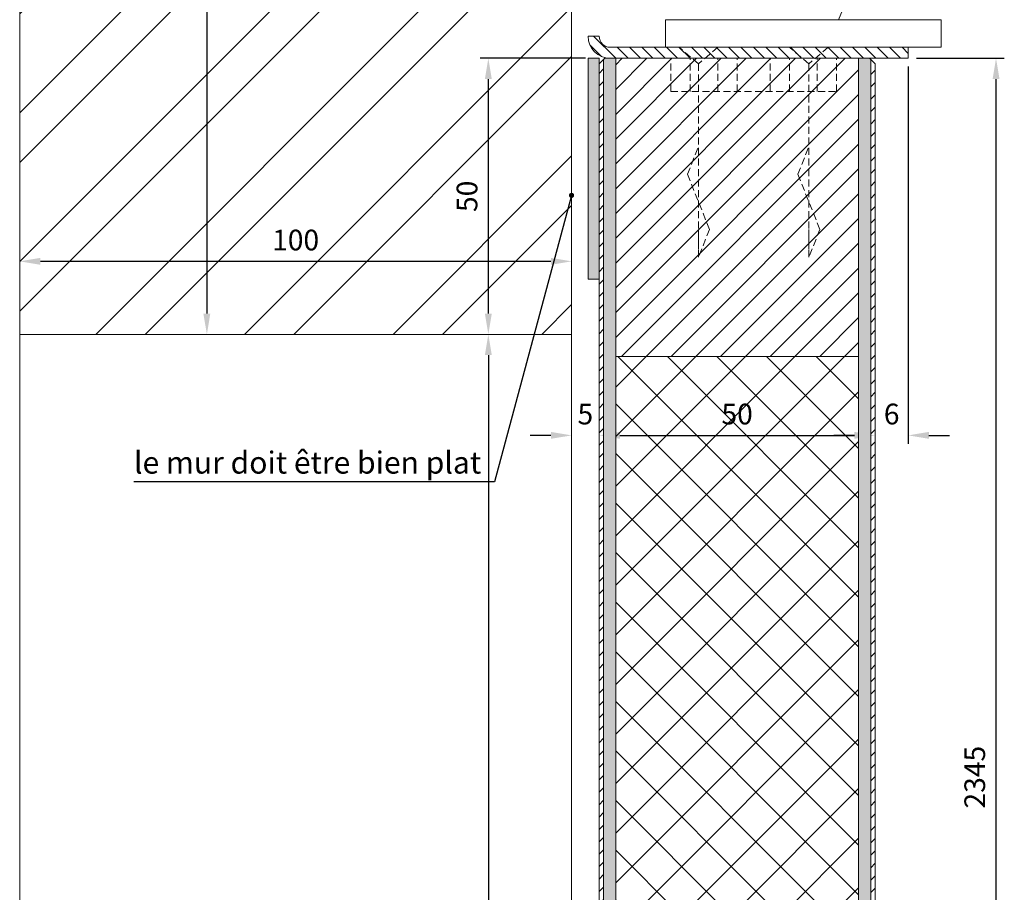
# Model space of a CAD drawing. Units: millimetres. Extents: x 22102 to 26825, y 7498 to 10682.
# Drawn here: x 25986 to 26165, y 10354 to 10512 of the extents above; entities that cross this region are included whole.
import ezdxf

# ---------------------------------------------------------------- set-up
doc = ezdxf.new("R2010")
doc.units = ezdxf.units.MM
doc.header["$PDMODE"] = 35
doc.linetypes.add('HIDDEN', pattern=[9.525, 6.35, -3.175])
for name, color, linetype, lineweight in [('Afmetingen', 7, 'Continuous', 13), ('Arceringen', 253, 'Continuous', 13), ('Streeplijn (onzichtbaar)', 1, 'HIDDEN', 13), ('Tekst', 154, 'Continuous', 13), ('Volle lijn (zichtbaar)', 7, 'Continuous', 13)]:
    doc.layers.add(name, color=color, linetype=linetype, lineweight=lineweight)
doc.dimstyles.new('ISO-50', dxfattribs={"dimscale": 1.5, "dimtxt": 2.5, "dimasz": 2.5, "dimexe": 1, "dimexo": 1, "dimgap": 1, "dimtad": 1, "dimdec": 1, "dimtxsty": 'Standard', "dimcen": 0, "dimclrd": 1, "dimclre": 1, "dimclrt": 1, "dimadec": 1, "dimazin": 2, "dimtfac": 1, "dimtdec": 1, "dimtofl": 0, "dimtmove": 1, "dimatfit": 3, "dimfxl": 1, "dimarcsym": 0})
pattern_1 = [(0, (-180.5471, -5e-12), (0.396875, 0.79375), [0, -0.79375])]
pattern_2 = [(45, (-180.5471, -5e-12), (-1.122532015, 1.122532015), [])]

# ---------------------------------------------------------------- blocks, each defined once
blk = doc.blocks.new('*D140')
at = {"layer": 'Afmetingen', "color": 1, "lineweight": -2, "ltscale": 0.2, "transparency": 16777216}
blk.add_line((25989.91, 10468.34), (26082.41, 10468.34), dxfattribs=at)
at = {"layer": 'Afmetingen', "color": 1, "ltscale": 0.2, "transparency": 16777216}
for points in [[(25989.91, 10468.96), (25989.91, 10467.71), (25986.16, 10468.34)], [(26082.41, 10468.96), (26082.41, 10467.71), (26086.16, 10468.34)]]:
    blk.add_solid(points, dxfattribs=at)
at = {"layer": 'Defpoints', "color": 0, "ltscale": 0.2, "transparency": 16777216}
for p in [(25986.16, 10468.34), (26086.16, 10468.34), (26086.16, 10468.34)]:
    blk.add_point(p, dxfattribs=at)
at = {"layer": 'Afmetingen', "color": 1, "ltscale": 0.2, "transparency": 16777216, "insert": (26036.16, 10471.71), "char_height": 3.75, "attachment_point": 5}
blk.add_mtext('100', dxfattribs=at)
blk = doc.blocks.new('*D149')
at = {"layer": 'Afmetingen', "color": 1, "lineweight": -2, "ltscale": 0.2, "transparency": 16777216}
for p, q in [((26148.66, 10505.11), (26164.57, 10505.11)), ((26163.07, 8163.86), (26163.07, 10501.36)), ((26141.66, 8160.11), (26164.57, 8160.11))]:
    blk.add_line(p, q, dxfattribs=at)
at = {"layer": 'Afmetingen', "color": 1, "ltscale": 0.2, "transparency": 16777216}
for points in [[(26162.45, 10501.36), (26163.7, 10501.36), (26163.07, 10505.11)], [(26162.45, 8163.86), (26163.7, 8163.86), (26163.07, 8160.11)]]:
    blk.add_solid(points, dxfattribs=at)
at = {"layer": 'Defpoints', "color": 0, "ltscale": 0.2, "transparency": 16777216}
for p in [(26147.16, 10505.11), (26163.07, 10505.11), (26140.16, 8160.11)]:
    blk.add_point(p, dxfattribs=at)
at = {"layer": 'Afmetingen', "color": 1, "ltscale": 0.2, "transparency": 16777216, "insert": (26159.7, 10374.9), "char_height": 3.75, "attachment_point": 5, "rotation": 90}
blk.add_mtext('2345', dxfattribs=at)
blk = doc.blocks.new('*D155')
at = {"layer": 'Afmetingen', "color": 1, "lineweight": -2, "ltscale": 0.2, "transparency": 16777216}
blk.add_line((26071.08, 10451.36), (26071.08, 8158.86), dxfattribs=at)
at = {"layer": 'Afmetingen', "color": 1, "ltscale": 0.2, "transparency": 16777216}
for points in [[(26070.45, 10451.36), (26071.7, 10451.36), (26071.08, 10455.11)], [(26070.45, 8158.86), (26071.7, 8158.86), (26071.08, 8155.11)]]:
    blk.add_solid(points, dxfattribs=at)
at = {"layer": 'Defpoints', "color": 0, "ltscale": 0.2, "transparency": 16777216}
for p in [(26071.08, 10455.11), (26071.08, 8155.11), (26071.08, 8155.11)]:
    blk.add_point(p, dxfattribs=at)
at = {"layer": 'Afmetingen', "color": 1, "ltscale": 0.2, "transparency": 16777216, "insert": (26067.7, 10347.12), "char_height": 3.75, "attachment_point": 5, "rotation": 90}
blk.add_mtext('2300', dxfattribs=at)
blk = doc.blocks.new('*D165')
at = {"layer": 'Afmetingen', "color": 1, "lineweight": -2, "ltscale": 0.2, "transparency": 16777216}
for p, q in [((26082.41, 10436.81), (26078.66, 10436.81)), ((26094.91, 10436.81), (26098.66, 10436.81))]:
    blk.add_line(p, q, dxfattribs=at)
at = {"layer": 'Afmetingen', "color": 1, "ltscale": 0.2, "transparency": 16777216}
for points in [[(26082.41, 10437.44), (26082.41, 10436.19), (26086.16, 10436.81)], [(26094.91, 10437.44), (26094.91, 10436.19), (26091.16, 10436.81)]]:
    blk.add_solid(points, dxfattribs=at)
at = {"layer": 'Defpoints', "color": 0, "ltscale": 0.2, "transparency": 16777216}
for p in [(26086.16, 10436.81), (26091.16, 10436.81), (26091.16, 10436.81)]:
    blk.add_point(p, dxfattribs=at)
at = {"layer": 'Afmetingen', "color": 1, "ltscale": 0.2, "transparency": 16777216, "insert": (26088.66, 10440.19), "char_height": 3.75, "attachment_point": 5}
blk.add_mtext('5', dxfattribs=at)
blk = doc.blocks.new('*D166')
at = {"layer": 'Afmetingen', "color": 1, "lineweight": -2, "ltscale": 0.2, "transparency": 16777216}
blk.add_line((26094.91, 10436.81), (26137.41, 10436.81), dxfattribs=at)
at = {"layer": 'Afmetingen', "color": 1, "ltscale": 0.2, "transparency": 16777216}
for points in [[(26094.91, 10437.44), (26094.91, 10436.19), (26091.16, 10436.81)], [(26137.41, 10437.44), (26137.41, 10436.19), (26141.16, 10436.81)]]:
    blk.add_solid(points, dxfattribs=at)
at = {"layer": 'Defpoints', "color": 0, "ltscale": 0.2, "transparency": 16777216}
for p in [(26091.16, 10436.81), (26141.16, 10436.81), (26141.16, 10436.81)]:
    blk.add_point(p, dxfattribs=at)
at = {"layer": 'Afmetingen', "color": 1, "ltscale": 0.2, "transparency": 16777216, "insert": (26116.16, 10440.19), "char_height": 3.75, "attachment_point": 5}
blk.add_mtext('50', dxfattribs=at)
blk = doc.blocks.new('*D167')
at = {"layer": 'Afmetingen', "color": 1, "lineweight": -2, "ltscale": 0.2, "transparency": 16777216}
for p, q in [((26088.66, 10505.11), (26069.58, 10505.11)), ((26071.08, 10458.86), (26071.08, 10501.36))]:
    blk.add_line(p, q, dxfattribs=at)
at = {"layer": 'Afmetingen', "color": 1, "ltscale": 0.2, "transparency": 16777216}
for points in [[(26070.45, 10501.36), (26071.7, 10501.36), (26071.08, 10505.11)], [(26070.45, 10458.86), (26071.7, 10458.86), (26071.08, 10455.11)]]:
    blk.add_solid(points, dxfattribs=at)
at = {"layer": 'Defpoints', "color": 0, "ltscale": 0.2, "transparency": 16777216}
for p in [(26071.08, 10505.11), (26090.16, 10505.11), (26071.08, 10455.11)]:
    blk.add_point(p, dxfattribs=at)
at = {"layer": 'Afmetingen', "color": 1, "ltscale": 0.2, "transparency": 16777216, "insert": (26067.7, 10480.11), "char_height": 3.75, "attachment_point": 5, "rotation": 90}
blk.add_mtext('50', dxfattribs=at)
blk = doc.blocks.new('*D170')
at = {"layer": 'Afmetingen', "color": 1, "lineweight": -2, "ltscale": 0.2, "transparency": 16777216}
for p, q in [((26084.66, 10603.41), (26018.58, 10603.41)), ((26020.08, 10599.66), (26020.08, 10458.86))]:
    blk.add_line(p, q, dxfattribs=at)
at = {"layer": 'Afmetingen', "color": 1, "ltscale": 0.2, "transparency": 16777216}
for points in [[(26019.45, 10599.66), (26020.7, 10599.66), (26020.08, 10603.41)], [(26019.45, 10458.86), (26020.7, 10458.86), (26020.08, 10455.11)]]:
    blk.add_solid(points, dxfattribs=at)
at = {"layer": 'Defpoints', "color": 0, "ltscale": 0.2, "transparency": 16777216}
for p in [(26086.16, 10603.41), (26020.08, 10455.11), (26020.08, 10455.11)]:
    blk.add_point(p, dxfattribs=at)
at = {"layer": 'Afmetingen', "color": 1, "ltscale": 0.2, "transparency": 16777216, "insert": (26016.7, 10529.26), "char_height": 3.75, "attachment_point": 5, "rotation": 90}
blk.add_mtext('148', dxfattribs=at)
blk = doc.blocks.new('schroef')
at = {"layer": 'Streeplijn (onzichtbaar)', "ltscale": 0.2}
for p, q in [((25888.85, 10442.21), (25895.85, 10442.21)), ((25892.35, 10439.21), (25888.85, 10442.21)), ((25895.85, 10442.21), (25892.35, 10439.21)), ((25892.35, 10439.21), (25892.35, 10404.21)), ((25890.35, 10419.21), (25892.35, 10424.21)), ((25890.35, 10419.21), (25892.35, 10414.21)), ((25894.35, 10409.21), (25892.35, 10414.21)), ((25892.35, 10404.21), (25892.35, 10409.21)), ((25894.35, 10409.21), (25892.35, 10404.21))]:
    blk.add_line(p, q, dxfattribs=at)
blk = doc.blocks.new('*D172')
at = {"layer": 'Afmetingen', "color": 1, "lineweight": -2, "ltscale": 0.2, "transparency": 16777216}
for p, q in [((26147.16, 10503.61), (26147.16, 10435.31)), ((26137.41, 10436.81), (26133.66, 10436.81)), ((26150.91, 10436.81), (26154.66, 10436.81))]:
    blk.add_line(p, q, dxfattribs=at)
at = {"layer": 'Afmetingen', "color": 1, "ltscale": 0.2, "transparency": 16777216}
for points in [[(26137.41, 10437.44), (26137.41, 10436.19), (26141.16, 10436.81)], [(26150.91, 10437.44), (26150.91, 10436.19), (26147.16, 10436.81)]]:
    blk.add_solid(points, dxfattribs=at)
at = {"layer": 'Defpoints', "color": 0, "ltscale": 0.2, "transparency": 16777216}
for p in [(26147.16, 10505.11), (26141.16, 10436.81), (26141.16, 10436.81)]:
    blk.add_point(p, dxfattribs=at)
at = {"layer": 'Afmetingen', "color": 1, "ltscale": 0.2, "transparency": 16777216, "insert": (26144.16, 10440.19), "char_height": 3.75, "attachment_point": 5}
blk.add_mtext('6', dxfattribs=at)

msp = doc.modelspace()

# ---------------------------------------------------------------- hatches: boundary and pattern name
at = {"layer": 'Arceringen', "ltscale": 0.2}
h = msp.add_hatch(dxfattribs=at)
h.set_pattern_fill('ANSI32', color=256, scale=2)
h.paths.add_polyline_path([(25986.16, 10455.11), (26086.16, 10455.11), (26086.16, 10623.02), (26040.66, 10623.02), (26038.41, 10616.84), (26033.91, 10629.2), (26031.66, 10623.02), (25986.16, 10623.02)])
h.paths.add_polyline_path([(26031.48, 10468.9), (26040.85, 10468.9), (26040.85, 10474.52), (26031.48, 10474.52)], flags=24)
h.paths.add_polyline_path([(26070.51, 10476.36), (26070.51, 10483.86), (26064.89, 10483.86), (26064.89, 10476.36)], flags=24)
h.paths.add_polyline_path([(26019.51, 10523.94), (26019.51, 10534.57), (26013.89, 10534.57), (26013.89, 10523.94)], flags=24)
h = msp.add_hatch(dxfattribs=at)
h.set_pattern_fill('ANSI31', color=256, scale=0.5, angle=90)
h.set_pattern_definition([(135, (17533.9182, 3872.9966), (-1.12253202, -1.12253202), [])])
edge = h.paths.add_edge_path()
edge.add_line((26147.16, 10505.11), (26147.16, 10507.11))
edge.add_line((26147.16, 10507.11), (26093.16, 10507.11))
edge.add_arc((26093.16, 10509.11), 2, 180, 270, ccw=False)
edge.add_line((26091.16, 10509.11), (26092.16, 10509.11))
edge.add_line((26092.16, 10509.11), (26090.16, 10509.11))
edge.add_line((26090.16, 10509.11), (26089.16, 10509.11))
edge.add_arc((26093.16, 10509.11), 4, 180, 270)
edge.add_line((26093.16, 10505.11), (26094.16, 10505.11))
edge.add_line((26094.16, 10505.11), (26147.16, 10505.11))
h = msp.add_hatch(color=256, dxfattribs=at)
h.dxf.hatch_style = 1
h.paths.add_polyline_path([(26089.16, 10465.11), (26091.16, 10465.11), (26091.16, 10505.11), (26089.16, 10505.11)])
h = msp.add_hatch(dxfattribs=at)
h.set_pattern_fill('DOTS', color=256, scale=0.5)
h.set_pattern_definition(pattern_1)
h.paths.add_polyline_path([(26094.16, 10505.11), (26091.96, 10505.11), (26091.96, 8160.31), (26092.16, 8160.11), (26094.16, 8160.11)])
h = msp.add_hatch(dxfattribs=at)
h.set_pattern_fill('ANSI31', color=256)
h.set_pattern_definition([(45, (-4, -5e-12), (-2.24506403, 2.24506403), [])])
h.paths.add_polyline_path([(26138.16, 10505.11), (26094.16, 10505.11), (26094.16, 10451.11), (26138.16, 10451.11)])
h = msp.add_hatch(dxfattribs=at)
h.set_pattern_fill('DOTS', color=256, scale=0.5)
h.set_pattern_definition(pattern_1)
h.paths.add_polyline_path([(26138.16, 8160.11), (26140.16, 8160.11), (26140.36, 8160.31), (26140.36, 10505.11), (26138.16, 10505.11)])
h = msp.add_hatch(dxfattribs=at)
h.set_pattern_fill('ANSI31', color=256, scale=0.5)
h.set_pattern_definition(pattern_2)
h.paths.add_polyline_path([(26091.16, 8161.11), (26091.96, 8160.31), (26091.96, 10504.01), (26091.16, 10504.01)])
h = msp.add_hatch(dxfattribs=at)
h.set_pattern_fill('ANSI31', color=256, scale=0.5)
h.set_pattern_definition(pattern_2)
h.paths.add_polyline_path([(26140.36, 8160.31), (26141.16, 8161.11), (26141.16, 10504.01), (26140.36, 10504.01)])
h = msp.add_hatch(dxfattribs=at)
h.set_pattern_fill('ANSI37', color=256, scale=2)
h.set_pattern_definition([(45, (-4, -5e-12), (-4.490128, 4.490128), []), (135, (-4, -5e-12), (-4.490128, -4.490128), [])])
h.paths.add_polyline_path([(26094.16, 8214.11), (26138.16, 8214.11), (26138.16, 10451.11), (26094.16, 10451.11)])
h.paths.add_polyline_path([(26112.41, 10437.37), (26119.91, 10437.37), (26119.91, 10443), (26112.41, 10443)], flags=24)

# ---------------------------------------------------------------- linework, layer by layer
at = {"layer": 'Streeplijn (onzichtbaar)', "ltscale": 0.2}
for p, q in [((26104.16, 10499.11), (26104.16, 10505.11)), ((26107.66, 10499.11), (26107.66, 10505.11)), ((26112.66, 10499.11), (26112.66, 10505.11)), ((26116.16, 10499.11), (26116.16, 10505.11)), ((26122.16, 10499.11), (26122.16, 10505.11)), ((26125.66, 10499.11), (26125.66, 10505.11)), ((26130.66, 10499.11), (26130.66, 10505.11)), ((26134.16, 10499.11), (26134.16, 10505.11)), ((26104.16, 10499.11), (26134.16, 10499.11))]:
    msp.add_line(p, q, dxfattribs=at)
at = {"layer": 'Volle lijn (zichtbaar)', "ltscale": 0.2}
for p, q in [((25986.16, 10623.02), (25986.16, 10455.11)), ((26086.16, 10623.02), (26086.16, 10455.11)), ((26136.16, 10516.1), (26134.51, 10512.11)), ((26103.16, 10512.11), (26103.16, 10507.11)), ((26103.16, 10512.11), (26153.16, 10512.11)), ((26153.16, 10507.11), (26153.16, 10512.11)), ((26091.16, 10509.11), (26089.16, 10509.11)), ((25986.16, 10455.11), (26086.16, 10455.11)), ((25986.16, 10455.11), (25986.16, 8155.11)), ((26086.16, 10455.11), (26086.16, 8155.11)), ((26138.16, 10451.11), (26094.16, 10451.11))]:
    msp.add_line(p, q, dxfattribs=at)
at = {"layer": 'Volle lijn (zichtbaar)', "ltscale": 0.5}
for p, q in [((26153.16, 10507.11), (26093.16, 10507.11)), ((26147.16, 10505.11), (26147.16, 10507.11)), ((26091.16, 10505.11), (26091.16, 8161.11)), ((26092.16, 10505.11), (26091.16, 10504.11)), ((26091.96, 10504.91), (26091.96, 8160.31)), ((26147.16, 10505.11), (26092.16, 10505.11)), ((26094.16, 10505.11), (26094.16, 8160.11)), ((26138.16, 10505.11), (26138.16, 8160.11)), ((26140.16, 10505.11), (26141.16, 10504.11)), ((26140.36, 10504.91), (26140.36, 8160.31)), ((26141.16, 10504.11), (26141.16, 8161.11))]:
    msp.add_line(p, q, dxfattribs=at)
msp.add_lwpolyline([(26091.16, 10505.11), (26089.16, 10505.11), (26089.16, 10465.11), (26091.16, 10465.11)], dxfattribs=at)
for radius in [4, 2]:
    msp.add_arc((26093.16, 10509.11), radius, 180, 270, dxfattribs=at)

# ---------------------------------------------------------------- block references
at = {"layer": 'Streeplijn (onzichtbaar)'}
for p in [(216.81, 64.9), (236.81, 64.9)]:
    msp.add_blockref('schroef', p, dxfattribs=at)

# ---------------------------------------------------------------- texts
at = {"layer": 'Tekst', "ltscale": 0.2, "insert": (26006.87, 10429.89), "char_height": 4, "attachment_point": 7}
msp.add_mtext('{\\fTahoma|b0|i0|c0|p34;le mur doit être bien plat}', dxfattribs=at)

# ---------------------------------------------------------------- dimensions: what is measured, and where the dimension line sits
at = {"layer": 'Afmetingen', "ltscale": 0.2}
dim = msp.add_linear_dim(base=(26020.08, 10455.11), p1=(26086.16, 10603.41), p2=(26020.08, 10455.11), angle=90, dimstyle='ISO-50', override={"dimdec": 0}, dxfattribs=at)
dim.commit()
dim.dimension.update_dxf_attribs({"geometry": '*D170', "text_midpoint": (26016.7, 10529.26)})
dim = msp.add_linear_dim(base=(26071.08, 10505.11), p1=(26071.08, 10455.11), p2=(26090.16, 10505.11), angle=90, dimstyle='ISO-50', dxfattribs=at)
dim.commit()
dim.dimension.update_dxf_attribs({"geometry": '*D167', "text_midpoint": (26067.7, 10480.11)})
for base, p1, p2, picture, middle in [((26141.16, 10436.81), (26147.16, 10505.11), (26141.16, 10436.81), '*D172', (26144.16, 10436.81)), ((26091.16, 10436.81), (26086.16, 10436.81), (26091.16, 10436.81), '*D165', (26088.66, 10436.81))]:
    dim = msp.add_linear_dim(base=base, p1=p1, p2=p2, dimstyle='ISO-50', dxfattribs=at)
    dim.commit()
    dim.dimension.update_dxf_attribs({"geometry": picture, "text_midpoint": middle, "dimtype": 160})
for base, p1, p2, picture, middle in [((26163.07, 10505.11), (26140.16, 8160.11), (26147.16, 10505.11), '*D149', (26163.07, 10374.9)), ((26071.08, 8155.11), (26071.08, 10455.11), (26071.08, 8155.11), '*D155', (26071.08, 10347.12))]:
    dim = msp.add_linear_dim(base=base, p1=p1, p2=p2, angle=90, dimstyle='ISO-50', dxfattribs=at)
    dim.commit()
    dim.dimension.update_dxf_attribs({"geometry": picture, "text_midpoint": middle, "dimtype": 160})
for base, p1, p2, picture, middle in [((26086.16, 10468.34), (25986.16, 10468.34), (26086.16, 10468.34), '*D140', (26036.16, 10471.71)), ((26141.16, 10436.81), (26091.16, 10436.81), (26141.16, 10436.81), '*D166', (26116.16, 10440.19))]:
    dim = msp.add_linear_dim(base=base, p1=p1, p2=p2, dimstyle='ISO-50', dxfattribs=at)
    dim.commit()
    dim.dimension.update_dxf_attribs({"geometry": picture, "text_midpoint": middle})

# ---------------------------------------------------------------- leaders
at = {"layer": 'Tekst', "ltscale": 0.2, "annotation_type": 0, "has_hookline": 1, "hookline_direction": 1, "text_width": 60.06}
msp.add_leader([(26086.16, 10480.29), (26072.18, 10428.39), (26068.43, 10428.39)], dimstyle='ISO-50', override={"dimclrd": 256, "dimldrblk": 'DotSmall'}, dxfattribs=at)

doc.saveas('drawing.dxf')
